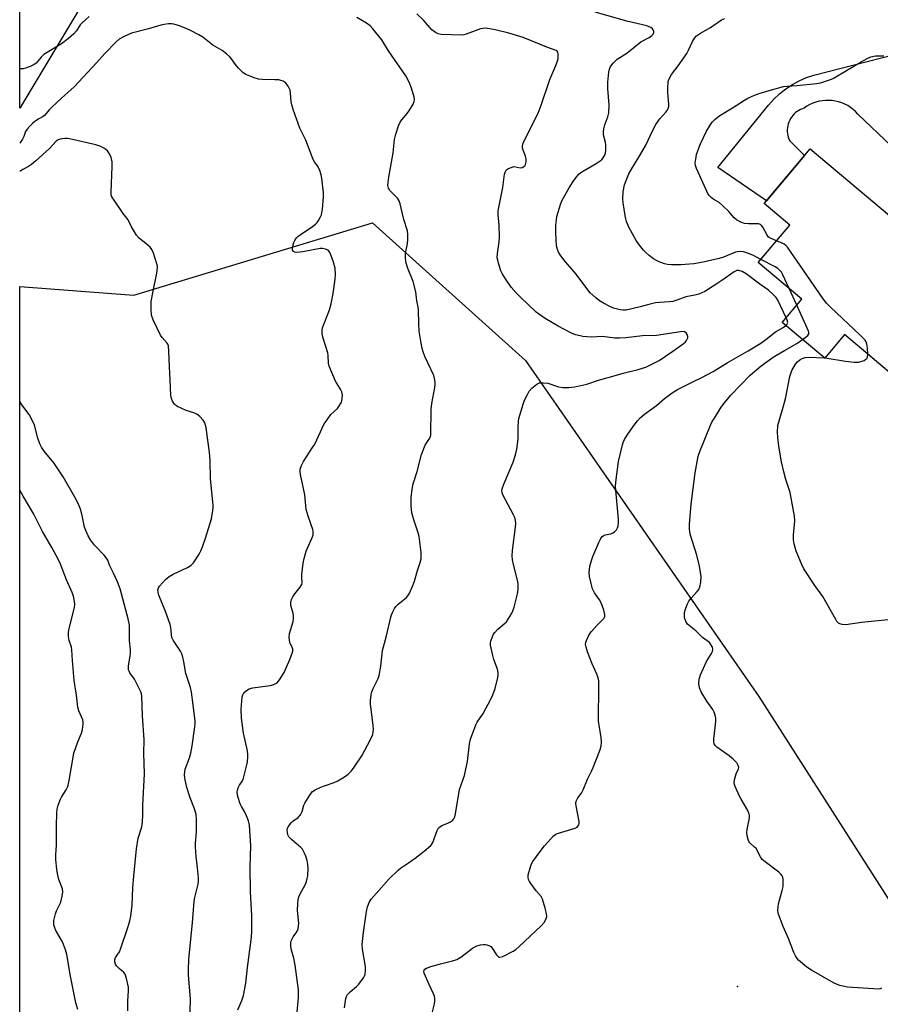
# Model space of a CAD drawing. Units: inches. Extents: x 1249762 to 1255762, y 485456 to 489456.
# Drawn here: x 1249762 to 1250080, y 487746 to 488110 of the extents above; entities that cross this region are included whole.
import ezdxf

# ---------------------------------------------------------------- set-up
doc = ezdxf.new("R2010")
doc.units = ezdxf.units.IN
doc.header["$MEASUREMENT"] = 0
for name, color, linetype in [('BLDG-Footprint', 5, 'Continuous'), ('CULTRL-Pad', 6, 'Continuous'), ('ELEV-Spot Elevation', 7, 'Continuous'), ('NTRL-Trees', 3, 'Continuous'), ('TRANS-Driveway', 251, 'Continuous'), ('Undefined', 1, 'Continuous')]:
    doc.layers.add(name, color=color, linetype=linetype)

msp = doc.modelspace()

# ---------------------------------------------------------------- linework, layer by layer
at = {"layer": 'BLDG-Footprint', "elevation": 323.19}
msp.add_lwpolyline([(1250116.26, 488010.14), (1250087.65, 487976.19), (1250067.28, 487993.36), (1250059.93, 487984.64), (1250044.23, 487997.88), (1250051.48, 488006.48), (1250035.36, 488020.06), (1250047, 488033.88), (1250037.5, 488041.89), (1250054.57, 488062.14)], close=True, dxfattribs=at)
at = {"layer": 'CULTRL-Pad'}
msp.add_lwpolyline([(1249813.63, 488163.02), (1249762.19, 488077.19), (1249762.2, 488192.36), (1249772.13, 488196.28), (1249802.67, 488178.45), (1249810.8, 488173.7)], close=True, dxfattribs=at)
at = {"layer": 'ELEV-Spot Elevation'}
msp.add_point((1250027.67, 487752.2, 319.4), dxfattribs=at)
at = {"layer": 'NTRL-Trees'}
msp.add_polyline3d([(1249762.14, 487440.37, 0), (1249762.18, 488011.18, 0), (1249804.37, 488008, 0), (1249892.62, 488034.75, 0), (1249949.25, 487983.81, 0), (1250035.5, 487859.5, 0), (1250090.88, 487772.87, 0), (1250129.6, 487732.88, 0), (1250192.8, 487725.51, 0), (1250245.47, 487739.2, 0), (1250294.97, 487748.68, 0), (1250314.98, 487725.51, 0), (1250320.25, 487701.28, 0), (1250312.36, 487675.2, 0), (1250201.87, 487580.47, 0), (1250107.63, 487500.56, 0), (1250019.37, 487502.56, 0), (1249922.37, 487471.91, 0)], dxfattribs=at)
at = {"layer": 'TRANS-Driveway'}
msp.add_polyline3d([(1250084.65, 488063.13, 0), (1250072.19, 488074.99, 0), (1250071.35, 488075.87, 0), (1250070.45, 488076.69, 0), (1250069.47, 488077.43, 0), (1250068.44, 488078.08, 0), (1250067.36, 488078.64, 0), (1250066.24, 488079.12, 0), (1250065.08, 488079.49, 0), (1250063.9, 488079.78, 0), (1250062.69, 488079.96, 0), (1250061.48, 488080.04, 0), (1250060.26, 488080.03, 0), (1250059.04, 488079.91, 0), (1250057.84, 488079.69, 0), (1250056.67, 488079.37, 0), (1250055.52, 488078.96, 0), (1250054.41, 488078.45, 0), (1250053.35, 488077.85, 0), (1250052.34, 488077.17, 0), (1250051.65, 488076.94, 0), (1250050.99, 488076.67, 0), (1250050.35, 488076.33, 0), (1250049.74, 488075.94, 0), (1250049.17, 488075.5, 0), (1250048.64, 488075.02, 0), (1250048.14, 488074.49, 0), (1250047.7, 488073.93, 0), (1250047.3, 488073.33, 0), (1250046.96, 488072.69, 0), (1250046.66, 488072.03, 0), (1250046.43, 488071.35, 0), (1250046.25, 488070.66, 0), (1250046.13, 488069.95, 0), (1250046.07, 488069.23, 0), (1250046.07, 488068.51, 0), (1250046.13, 488067.78, 0), (1250046.26, 488067.07, 0), (1250046.44, 488066.38, 0), (1250046.68, 488065.7, 0), (1250046.97, 488065.04, 0), (1250052.41, 488059.58, 0), (1250038.37, 488042.92, 0), (1250020.33, 488055.18, 0), (1250039.17, 488078.29, 0), (1250041.12, 488080.47, 0), (1250043.24, 488082.46, 0), (1250045.53, 488084.27, 0), (1250047.97, 488085.88, 0), (1250050.53, 488087.27, 0), (1250053.2, 488088.44, 0), (1250055.96, 488089.38, 0), (1250085.77, 488097.01, 0)], dxfattribs=at)
at = {"layer": 'Undefined'}
for p, q in [((1250049.57, 488004.21, 320), (1250046.73, 488010.47, 320)), ((1250059.71, 487984.83, 322), (1250060.06, 487984.8, 322))]:
    msp.add_line(p, q, dxfattribs=at)
for points, elevation in [([(1249787.84, 488111.11), (1249785.21, 488108.72), (1249784.53, 488107.92), (1249783.1, 488105.73), (1249782.14, 488104.63), (1249780.17, 488102.87), (1249777.56, 488100.89), (1249771.11, 488096.97), (1249770.08, 488096.02), (1249768.25, 488093.84), (1249767.55, 488093.35), (1249765.96, 488092.57), (1249764.32, 488091.9), (1249763.47, 488091.71), (1249762.19, 488091.7)], 314), ([(1249864.7, 487741.49), (1249865.24, 487748.18), (1249865.3, 487750.99), (1249864.07, 487760.05), (1249863.52, 487762.74), (1249862.66, 487765.6), (1249862.47, 487766.97), (1249862.43, 487768.34), (1249862.56, 487769.13), (1249862.87, 487769.89), (1249863.29, 487770.6), (1249864.69, 487772.49), (1249865.1, 487773.55), (1249865.3, 487774.68), (1249865.34, 487775.55), (1249864.96, 487780.29), (1249865.02, 487782.88), (1249865.14, 487784.3), (1249865.43, 487785.41), (1249865.86, 487786.48), (1249867.72, 487789.8), (1249868.25, 487791.11), (1249868.53, 487792.16), (1249868.69, 487793.17), (1249868.81, 487796.04), (1249868.69, 487797.39), (1249868.43, 487798.79), (1249867.96, 487800.47), (1249867.41, 487801.78), (1249866.7, 487802.97), (1249866.18, 487803.62), (1249862.69, 487806.56), (1249861.73, 487807.56), (1249861.36, 487808.3), (1249861.16, 487809.14), (1249861.07, 487809.99), (1249861.16, 487810.74), (1249861.64, 487811.64), (1249862.58, 487812.74), (1249863.22, 487813.33), (1249865.11, 487814.72), (1249866.01, 487815.76), (1249866.44, 487816.46), (1249866.66, 487816.98), (1249867.24, 487819.27), (1249867.57, 487820.07), (1249869.41, 487823.04), (1249869.91, 487823.74), (1249870.49, 487824.36), (1249871.44, 487824.96), (1249873.57, 487825.91), (1249874.93, 487826.44), (1249878.51, 487827.64), (1249879.82, 487828.24), (1249882.28, 487829.72), (1249883.6, 487830.81), (1249884.84, 487832), (1249885.92, 487833.38), (1249888.72, 487837.54), (1249891.96, 487843.6), (1249892.73, 487845.45), (1249892.95, 487846.48), (1249893.02, 487847.26), (1249892.92, 487848.71), (1249891.87, 487856.72), (1249891.88, 487858.05), (1249892.11, 487860.06), (1249892.3, 487860.89), (1249892.81, 487862.23), (1249894.75, 487866.18), (1249895.15, 487867.27), (1249895.69, 487870.74), (1249896.33, 487876.45), (1249897.86, 487881.95), (1249899.44, 487888.9), (1249899.69, 487889.74), (1249900.15, 487890.82), (1249900.83, 487892.11), (1249901.32, 487892.83), (1249902.17, 487893.65), (1249905.18, 487896.08), (1249905.76, 487896.71), (1249906.22, 487897.46), (1249907.31, 487899.9), (1249908.19, 487902.11), (1249909.25, 487906.07), (1249910.34, 487909.11), (1249910.59, 487910.45), (1249910.67, 487911.61), (1249910.64, 487912.77), (1249909.94, 487918.63), (1249909.6, 487920.03), (1249907.93, 487924.9), (1249907.25, 487927.38), (1249907, 487930), (1249906.95, 487932.94), (1249907.38, 487936.14), (1249907.74, 487938.15), (1249909.16, 487942.78), (1249910.77, 487949.04), (1249912.17, 487952.48), (1249912.69, 487953.48), (1249913.8, 487955.03), (1249914.22, 487956.22), (1249914.36, 487965.82), (1249914.64, 487967.93), (1249915.76, 487973.8), (1249915.88, 487974.96), (1249915.84, 487975.78), (1249915.63, 487977.14), (1249915.29, 487978.23), (1249911.98, 487985.33), (1249911.36, 487986.95), (1249910.97, 487988.28), (1249910.48, 487990.99), (1249909.97, 487994.71), (1249909.74, 487997.37), (1249909.67, 488002.63), (1249909.56, 488003.48), (1249909.05, 488005.93), (1249908.73, 488009.25), (1249907.65, 488012.97), (1249905.54, 488018.24), (1249904.95, 488020.33), (1249904.81, 488022), (1249904.83, 488023.4), (1249905.57, 488027.1), (1249905.73, 488028.5), (1249905.74, 488030.45), (1249905.57, 488031.82), (1249904.25, 488035.98), (1249903.58, 488038.55), (1249902.89, 488041.76), (1249902.53, 488042.87), (1249901.9, 488043.82), (1249899.8, 488045.91), (1249899.09, 488046.72), (1249898.57, 488047.6), (1249898.38, 488048.55), (1249898.42, 488049.68), (1249898.68, 488051.67), (1249900.34, 488060.6), (1249900.75, 488065.61), (1249901.26, 488067.57), (1249902.26, 488070.6), (1249902.83, 488071.92), (1249903.46, 488072.84), (1249905.46, 488075.23), (1249906.31, 488076.4), (1249907.72, 488078.57), (1249908.12, 488079.59), (1249908.17, 488080.38), (1249908.04, 488081.23), (1249907.09, 488084.56), (1249906.17, 488086.83), (1249904.96, 488089.11), (1249898.6, 488098.35), (1249896.1, 488102.39), (1249895.05, 488103.82), (1249892.78, 488106.55), (1249891.77, 488107.61), (1249890.44, 488108.56), (1249886.84, 488110.67)], 314), ([(1249882.27, 487744.36), (1249882.82, 487747.74), (1249883.07, 487748.54), (1249883.43, 487749.21), (1249884.33, 487750.22), (1249886.78, 487752.25), (1249887.61, 487753.05), (1249889.33, 487755.37), (1249889.74, 487756.11), (1249889.92, 487756.64), (1249890.08, 487758.09), (1249890.04, 487759.56), (1249888.94, 487766.02), (1249888.87, 487767.78), (1249889.34, 487772.14), (1249890.46, 487779.9), (1249890.82, 487781.62), (1249891.42, 487783.29), (1249892.17, 487784.46), (1249893.99, 487786.59), (1249898.85, 487792), (1249902.15, 487795.29), (1249903.04, 487796.03), (1249905.99, 487797.9), (1249908.43, 487799.67), (1249911.8, 487802.27), (1249914.28, 487804.41), (1249914.64, 487804.86), (1249915, 487805.52), (1249916.54, 487809.88), (1249916.92, 487810.64), (1249917.25, 487811.05), (1249918.29, 487811.77), (1249920.46, 487812.6), (1249921.52, 487813.12), (1249922.23, 487813.6), (1249922.73, 487814.21), (1249923.06, 487814.96), (1249923.33, 487816.08), (1249924.88, 487825.09), (1249926.65, 487830.32), (1249927.2, 487832.55), (1249927.74, 487835.39), (1249928.51, 487841.94), (1249928.88, 487843.67), (1249930.85, 487848.95), (1249931.42, 487849.99), (1249933.55, 487853.25), (1249936.48, 487858.47), (1249937.22, 487860.07), (1249937.99, 487862.49), (1249938.99, 487866.48), (1249939.12, 487867.35), (1249939.12, 487868.21), (1249938.83, 487869.63), (1249937.51, 487873.19), (1249937.11, 487874.61), (1249936.33, 487878.43), (1249936.29, 487879.23), (1249936.38, 487879.92), (1249937.03, 487881.75), (1249937.39, 487882.5), (1249937.84, 487883.19), (1249939.01, 487884.38), (1249941.4, 487886.35), (1249942.2, 487887.13), (1249942.87, 487888.07), (1249944.03, 487890.1), (1249944.54, 487891.16), (1249944.99, 487892.56), (1249946.26, 487897.45), (1249946.51, 487899.16), (1249946.47, 487901.13), (1249946.33, 487902.52), (1249944.78, 487908.3), (1249944.46, 487910.05), (1249944.3, 487911.52), (1249944.44, 487913.51), (1249945.52, 487922.1), (1249945.61, 487923.55), (1249945.53, 487924.63), (1249945.28, 487925.67), (1249944.81, 487926.75), (1249940.84, 487934.08), (1249940.58, 487934.84), (1249940.51, 487935.8), (1249940.68, 487936.64), (1249941.17, 487938.01), (1249944.68, 487946.16), (1249945.6, 487948.93), (1249946.02, 487950.95), (1249946.58, 487954.75), (1249946.57, 487959.13), (1249946.67, 487961.2), (1249946.81, 487962.37), (1249948.49, 487968.01), (1249948.92, 487969.08), (1249949.94, 487971.19), (1249950.65, 487972.45), (1249951.61, 487973.53), (1249953.41, 487975.03), (1249953.89, 487975.31), (1249954.4, 487975.49), (1249955.79, 487975.55), (1249957.49, 487975.36), (1249961.49, 487974.08), (1249963.03, 487973.8), (1249965.25, 487973.82), (1249967.5, 487974.03), (1249971.97, 487975.08), (1249976.29, 487976.47), (1249981.19, 487977.93), (1249985.32, 487979.09), (1249990.98, 487980.51), (1249993.71, 487981.34), (1249995.53, 487982.14), (1249998.66, 487983.81), (1250001.08, 487985.36), (1250003.72, 487987.21), (1250007.54, 487990.01), (1250008.44, 487990.76), (1250008.82, 487991.19), (1250009.09, 487991.64), (1250009.25, 487992.13), (1250009.27, 487992.64), (1250009.06, 487993.4), (1250008.65, 487994.06), (1250008.08, 487994.42), (1250007.39, 487994.52), (1250006.59, 487994.44), (1249997.68, 487993.01), (1249992.53, 487992.92), (1249986.35, 487992.19), (1249984.03, 487992.04), (1249982.29, 487992.09), (1249979.63, 487992.47), (1249977.55, 487992.64), (1249973.68, 487992.46), (1249971.98, 487992.5), (1249970.39, 487992.72), (1249967.89, 487993.31), (1249967.07, 487993.57), (1249966, 487994.03), (1249961.27, 487996.45), (1249956.51, 487999.35), (1249954.57, 488000.64), (1249953.24, 488001.73), (1249947.37, 488007.26), (1249945.83, 488008.8), (1249943.98, 488010.94), (1249941.8, 488013.98), (1249940.59, 488015.93), (1249940.15, 488017.01), (1249939.26, 488019.82), (1249938.95, 488020.95), (1249938.8, 488021.8), (1249938.89, 488023.43), (1249939.52, 488027.7), (1249939.63, 488029.61), (1249939.54, 488033.87), (1249939.17, 488037.63), (1249939.15, 488039.22), (1249940.86, 488047.8), (1249941.52, 488052.7), (1249941.72, 488053.5), (1249942.12, 488054.17), (1249942.76, 488054.65), (1249943.51, 488055.05), (1249944.29, 488055.36), (1249945.09, 488055.52), (1249947.28, 488055.13), (1249948.03, 488055.19), (1249948.68, 488055.51), (1249949.02, 488055.87), (1249949.29, 488056.3), (1249949.55, 488057.29), (1249949.55, 488058.35), (1249949.28, 488059.44), (1249948.42, 488061.6), (1249948.17, 488062.41), (1249948.1, 488063.11), (1249948.21, 488063.81), (1249948.66, 488064.88), (1249951.75, 488070.84), (1249954, 488075.69), (1249954.9, 488077.88), (1249958.25, 488087.72), (1249960.48, 488092.91), (1249960.98, 488094.29), (1249961.27, 488095.42), (1249961.35, 488096.29), (1249961.34, 488097.15), (1249961.19, 488097.92), (1249960.96, 488098.29), (1249960.6, 488098.54), (1249957.09, 488099.76), (1249948.38, 488103.3), (1249943.09, 488104.89), (1249938.04, 488106.16), (1249936.06, 488106.56), (1249934.34, 488106.7), (1249932.65, 488106.47), (1249931.61, 488106.14), (1249927.25, 488104.47), (1249926.43, 488104.24), (1249925.59, 488104.13), (1249917.99, 488104.39), (1249916.89, 488104.64), (1249915.9, 488105.15), (1249914.56, 488106.17), (1249911.46, 488109.73), (1249909.07, 488112.1)], 316), ([(1250045.69, 487999.61), (1250042.54, 488006.14), (1250041.91, 488007.13), (1250040.9, 488008.23), (1250039.12, 488009.81), (1250035.97, 488012.03), (1250030.84, 488015.83), (1250029.39, 488016.69), (1250028.14, 488017.11), (1250027.42, 488017.08), (1250026.44, 488016.66), (1250021.86, 488013.38), (1250019.97, 488012.13), (1250015.53, 488009.35), (1250013.4, 488008.34), (1250011.83, 488007.92), (1250008.59, 488007.36), (1250005.28, 488006.11), (1250003.69, 488005.62), (1250002.57, 488005.45), (1249998.78, 488005.27), (1249997.34, 488005.08), (1249994.81, 488004.55), (1249991.63, 488003.69), (1249986.45, 488002.47), (1249985.42, 488002.39), (1249984.31, 488002.53), (1249981.79, 488003.21), (1249980.45, 488003.76), (1249978.13, 488004.97), (1249976.64, 488005.86), (1249975.32, 488006.95), (1249973.22, 488008.89), (1249971.87, 488010.43), (1249967.97, 488015.68), (1249963.38, 488021.03), (1249962.04, 488022.88), (1249961.49, 488023.85), (1249961.11, 488024.88), (1249960.75, 488026.21), (1249960.53, 488028.51), (1249960.46, 488031.14), (1249960.48, 488033.91), (1249960.66, 488035.89), (1249960.86, 488037.03), (1249962.19, 488041.52), (1249962.86, 488043.13), (1249965.37, 488047.7), (1249966.88, 488050.03), (1249968.22, 488051.86), (1249969.14, 488052.89), (1249970.02, 488053.56), (1249975.39, 488056.67), (1249976.81, 488057.61), (1249977.45, 488058.15), (1249977.95, 488058.72), (1249978.37, 488059.35), (1249978.67, 488060.03), (1249978.94, 488061.34), (1249979, 488063.6), (1249978.87, 488064.46), (1249978.15, 488067.27), (1249978.07, 488068.35), (1249978.25, 488069.5), (1249978.6, 488070.93), (1249979.73, 488073.95), (1249980.04, 488075.37), (1249980.18, 488078.3), (1249979.7, 488084.42), (1249979.7, 488086.73), (1249980.01, 488090.52), (1249980.28, 488091.58), (1249980.7, 488092.53), (1249981.13, 488093.21), (1249981.68, 488093.86), (1249983.14, 488095.23), (1249986.75, 488097.56), (1249991.91, 488101.64), (1249995.03, 488103.35), (1249995.98, 488104.01), (1249996.42, 488104.53), (1249996.67, 488105.15), (1249996.69, 488105.61), (1249996.51, 488106.16), (1249996.19, 488106.52), (1249995.57, 488106.98), (1249994.08, 488107.67), (1249986.67, 488109.39), (1249974.97, 488112.65)], 318), ([(1250036.26, 488021.12), (1250033.3, 488022.72), (1250031.74, 488023.4), (1250029.87, 488024.03), (1250028.78, 488024.15), (1250027.68, 488024.04), (1250026.88, 488023.82), (1250022.47, 488022.02), (1250020.85, 488021.5), (1250014.95, 488020.16), (1250011.47, 488019.53), (1250006.65, 488019.19), (1250003.24, 488019.17), (1250001.78, 488019.31), (1250000.63, 488019.51), (1249998.71, 488020.24), (1249997.65, 488020.76), (1249996.65, 488021.39), (1249994.98, 488022.63), (1249993.84, 488023.58), (1249992.86, 488024.64), (1249991.38, 488026.44), (1249990.23, 488028.16), (1249987.47, 488033.14), (1249986.63, 488035.17), (1249986.33, 488036.22), (1249986.11, 488037.4), (1249985.36, 488042.13), (1249985.22, 488043.61), (1249985.42, 488046.22), (1249985.83, 488048.8), (1249986.43, 488050.44), (1249987.5, 488052.84), (1249988.77, 488055.15), (1249991.19, 488059), (1249993.67, 488063.17), (1249996.5, 488069.31), (1249997.4, 488071.06), (1249998.99, 488073.19), (1250001.21, 488075.61), (1250001.66, 488076.28), (1250001.99, 488076.99), (1250002.21, 488077.72), (1250002.27, 488078.56), (1250001.89, 488083.13), (1250001.88, 488084.59), (1250002.07, 488086.96), (1250002.39, 488088.06), (1250003.23, 488089.56), (1250005.74, 488092.84), (1250008.89, 488097.32), (1250009.58, 488098.6), (1250011.02, 488101.85), (1250011.76, 488103.1), (1250012.53, 488103.94), (1250013.93, 488104.94), (1250017.67, 488107.02), (1250021.76, 488109.77), (1250022.98, 488110.37)], 320), ([(1249842.88, 487743.6), (1249844.37, 487747.01), (1249844.99, 487748.91), (1249845.8, 487753.46), (1249846.42, 487759.2), (1249847.73, 487769.48), (1249847.95, 487772.2), (1249847.97, 487778.43), (1249847.55, 487787.27), (1249847.41, 487796.47), (1249847.58, 487804.25), (1249847.15, 487811.94), (1249846.82, 487813.5), (1249846.07, 487815.38), (1249845.32, 487816.94), (1249844.15, 487818.76), (1249843.69, 487819.79), (1249842.87, 487822.51), (1249842.64, 487824.1), (1249842.69, 487824.85), (1249842.95, 487825.67), (1249843.51, 487826.71), (1249844.56, 487828.25), (1249844.98, 487829.32), (1249846.17, 487834.17), (1249846.36, 487835.31), (1249846.51, 487836.99), (1249846.53, 487838.09), (1249846.42, 487839.37), (1249844.88, 487845.96), (1249844.25, 487851.43), (1249844.04, 487854.84), (1249844.44, 487859.27), (1249844.64, 487860.1), (1249845.06, 487860.79), (1249846.07, 487861.73), (1249847.02, 487862.3), (1249848.41, 487862.65), (1249854.81, 487863.52), (1249856.17, 487863.93), (1249857.38, 487864.59), (1249858.3, 487865.66), (1249860, 487868.4), (1249862.05, 487873.14), (1249862.95, 487875.47), (1249863.14, 487876.23), (1249863.14, 487876.98), (1249862.89, 487877.7), (1249862.22, 487879.04), (1249862.04, 487879.55), (1249861.85, 487881.29), (1249861.98, 487882.74), (1249863.26, 487887.19), (1249863.47, 487888.44), (1249863.44, 487889.24), (1249863.28, 487890.3), (1249862.47, 487893.16), (1249862.41, 487893.73), (1249862.46, 487894.28), (1249862.73, 487895.38), (1249863.19, 487896.4), (1249863.97, 487897.51), (1249865.94, 487899.94), (1249866.47, 487900.9), (1249866.6, 487901.72), (1249866.48, 487903.52), (1249866.52, 487904.68), (1249867.01, 487908.79), (1249867.31, 487910.51), (1249868.11, 487913.26), (1249870.44, 487918.57), (1249870.67, 487919.32), (1249870.75, 487919.98), (1249870.73, 487920.49), (1249870.55, 487921.31), (1249868.87, 487926.21), (1249868.16, 487928.71), (1249867.64, 487934.16), (1249865.99, 487941.66), (1249865.87, 487942.79), (1249865.93, 487943.62), (1249866.35, 487944.9), (1249867.07, 487946.39), (1249870.51, 487951.6), (1249871.27, 487952.87), (1249874.82, 487960.4), (1249875.82, 487961.88), (1249877.27, 487963.77), (1249879.64, 487966.06), (1249880.21, 487966.72), (1249881.15, 487968.38), (1249881.33, 487968.89), (1249881.47, 487969.73), (1249881.5, 487971.15), (1249881.28, 487972.23), (1249880.91, 487972.97), (1249879.56, 487975.11), (1249879.01, 487976.12), (1249876.66, 487981.64), (1249876.41, 487982.79), (1249876.23, 487985.7), (1249876.09, 487986.69), (1249874.35, 487992.05), (1249874.15, 487992.9), (1249874.01, 487993.98), (1249874, 487995.06), (1249874.16, 487995.87), (1249876.73, 488002.55), (1249877.32, 488004.81), (1249878.12, 488008.53), (1249878.81, 488013.83), (1249878.93, 488015.6), (1249878.82, 488017.95), (1249878.64, 488018.8), (1249878.21, 488020.19), (1249877.26, 488022.95), (1249876.8, 488023.97), (1249876.28, 488024.57), (1249875.28, 488025.04), (1249874.17, 488025.28), (1249873.3, 488025.24), (1249866.9, 488024.05), (1249864.62, 488023.79), (1249863.85, 488023.87), (1249863.46, 488024.07), (1249863.09, 488024.6), (1249863, 488025.05), (1249863.15, 488026.1), (1249863.56, 488027.44), (1249863.91, 488028.21), (1249864.56, 488029.13), (1249865.15, 488029.74), (1249865.83, 488030.28), (1249870.47, 488033.37), (1249871.62, 488034.24), (1249872.2, 488034.89), (1249872.7, 488035.62), (1249873.44, 488036.9), (1249873.78, 488037.7), (1249873.96, 488038.54), (1249874.09, 488039.69), (1249874.47, 488044.33), (1249874.5, 488045.77), (1249873.9, 488051.29), (1249873.66, 488052.43), (1249873.16, 488054.12), (1249872.59, 488055.45), (1249871.16, 488057.29), (1249870.65, 488058.21), (1249867.98, 488065.31), (1249865.82, 488069.81), (1249863.31, 488076.71), (1249862.78, 488078.38), (1249862.59, 488079.5), (1249862.36, 488082.64), (1249862.17, 488083.75), (1249861.86, 488084.55), (1249861.45, 488085.32), (1249860.61, 488086.43), (1249860.01, 488086.89), (1249859.56, 488087.13), (1249858.8, 488087.4), (1249858.01, 488087.58), (1249856.56, 488087.68), (1249851.91, 488087.71), (1249850.48, 488087.84), (1249848.82, 488088.36), (1249845.6, 488089.71), (1249844.67, 488090.35), (1249843.09, 488091.99), (1249841.97, 488093.3), (1249840.45, 488095.43), (1249839.7, 488096.32), (1249838.63, 488097.28), (1249837.03, 488098.52), (1249833.6, 488100.47), (1249829.88, 488103.42), (1249828.4, 488104.31), (1249825.33, 488105.91), (1249824.01, 488106.51), (1249821.28, 488107.56), (1249819.13, 488108.18), (1249818.32, 488108.32), (1249817.22, 488108.33), (1249815.56, 488108.15), (1249814.41, 488107.89), (1249809.81, 488106.51), (1249803.46, 488104.86), (1249801.03, 488103.81), (1249798.97, 488102.67), (1249797.71, 488101.54), (1249793.63, 488097.33), (1249790.61, 488093.95), (1249782.25, 488085.1), (1249781, 488083.89), (1249777.71, 488081.02), (1249773.85, 488077.38), (1249773.07, 488076.55), (1249771.37, 488074.45), (1249770.83, 488074.02), (1249769.22, 488073.2), (1249767.72, 488072.25), (1249766.83, 488071.51), (1249765.83, 488070.5), (1249764.88, 488069.44), (1249764.26, 488068.53), (1249763.7, 488066.62), (1249763.19, 488065.64), (1249762.19, 488064.24)], 312), ([(1250042.1, 488028.06), (1250040.09, 488028.91), (1250039.34, 488029.33), (1250039.01, 488029.61), (1250038.59, 488030.17), (1250037.04, 488033.17), (1250036.55, 488033.8), (1250036.15, 488034.1), (1250035.46, 488034.35), (1250034.91, 488034.42), (1250031.72, 488034.35), (1250030.26, 488034.53), (1250028.84, 488034.94), (1250027.28, 488035.8), (1250026.41, 488036.54), (1250024.4, 488038.93), (1250022.12, 488041.14), (1250020.82, 488042.26), (1250018.92, 488043.4), (1250017.98, 488044.08), (1250017.15, 488044.88), (1250016.65, 488045.59), (1250012.49, 488054.88), (1250012.12, 488055.99), (1250012.04, 488056.84), (1250012.19, 488058.29), (1250012.55, 488060.02), (1250013.87, 488063.65), (1250016.19, 488068.62), (1250017.51, 488070.8), (1250018.34, 488071.94), (1250019.31, 488072.97), (1250020.14, 488073.73), (1250021.08, 488074.42), (1250025.86, 488077.3), (1250030.31, 488080.17), (1250031.52, 488080.82), (1250033.96, 488081.9), (1250035.62, 488082.54), (1250039.33, 488083.72), (1250044.69, 488085.13), (1250046, 488085.3), (1250049.55, 488085.48), (1250056.88, 488086.29), (1250058.33, 488086.52), (1250060.24, 488087.08), (1250062.4, 488087.83), (1250063.44, 488088.32), (1250072.49, 488093.83), (1250075.62, 488095.56), (1250076.97, 488096.17), (1250078.65, 488096.48), (1250081.8, 488096.48)], 322), ([(1249825.03, 487738.59), (1249825.34, 487747.66), (1249824.79, 487753.42), (1249824.6, 487756.48), (1249824.58, 487758.2), (1249824.72, 487762.35), (1249826.01, 487775.72), (1249826.63, 487783.72), (1249826.9, 487785.18), (1249828.14, 487790.05), (1249828.3, 487791.2), (1249828.34, 487792.36), (1249827.97, 487796.15), (1249827.37, 487800.28), (1249827.12, 487803.74), (1249827.14, 487805.17), (1249827.5, 487809.46), (1249827.52, 487814.15), (1249827.42, 487815.89), (1249826.85, 487817.97), (1249825.22, 487822.05), (1249823.93, 487825.84), (1249823.29, 487828.72), (1249823.09, 487830.44), (1249823.19, 487831.73), (1249823.4, 487832.66), (1249824.99, 487836.84), (1249825.44, 487838.47), (1249825.91, 487841.23), (1249826.91, 487848.32), (1249827.01, 487849.47), (1249826.99, 487850.33), (1249826.36, 487856.35), (1249825.7, 487861.15), (1249825.29, 487862.77), (1249823.63, 487868.06), (1249822.89, 487872.3), (1249822.48, 487874), (1249822.07, 487875.25), (1249821.61, 487876.25), (1249818.95, 487880.36), (1249818.47, 487881.29), (1249818.25, 487882.41), (1249818.04, 487885.03), (1249817.78, 487886.17), (1249816.1, 487890.91), (1249813.66, 487896.97), (1249813.36, 487898.05), (1249813.28, 487898.89), (1249813.45, 487899.66), (1249813.9, 487900.35), (1249816.12, 487902.73), (1249817.43, 487903.92), (1249818.94, 487904.75), (1249824.23, 487907.2), (1249825.44, 487907.94), (1249826.38, 487909), (1249828.5, 487912.09), (1249829.2, 487913.33), (1249829.78, 487914.85), (1249830.86, 487918.11), (1249833.03, 487925.24), (1249833.61, 487928.31), (1249833.71, 487929.45), (1249833.7, 487930.3), (1249832.75, 487940), (1249832.55, 487946.67), (1249832.37, 487949.91), (1249831.67, 487955.21), (1249831.06, 487959.06), (1249830.8, 487960.22), (1249830.47, 487961), (1249829.95, 487961.71), (1249828.73, 487963.02), (1249827.62, 487963.98), (1249826.58, 487964.48), (1249823.7, 487965.33), (1249820.53, 487966.78), (1249819.82, 487967.23), (1249819.42, 487967.6), (1249818.69, 487968.74), (1249818.29, 487969.76), (1249818.11, 487970.91), (1249817.86, 487976.61), (1249817.5, 487981.4), (1249817.37, 487987.09), (1249817.13, 487989.28), (1249816.96, 487989.78), (1249816.67, 487990.26), (1249814.81, 487992.26), (1249814.2, 487993.14), (1249811.54, 487998.89), (1249810.94, 488000.51), (1249810.74, 488002.51), (1249810.73, 488005.67), (1249811.42, 488008.8), (1249812.82, 488016.15), (1249813.1, 488018.21), (1249813.06, 488018.78), (1249812.87, 488019.61), (1249811.59, 488023.5), (1249811.03, 488024.82), (1249810.4, 488025.67), (1249809.58, 488026.43), (1249806.35, 488029.07), (1249805.36, 488030.16), (1249803.52, 488033.24), (1249802.3, 488035.85), (1249800.37, 488038.23), (1249797.03, 488043.1), (1249796.28, 488044.34), (1249796.02, 488045.13), (1249795.94, 488046.25), (1249796.35, 488055.53), (1249796.29, 488057.26), (1249795.92, 488058.9), (1249795.41, 488060.21), (1249794.58, 488061.38), (1249794.17, 488061.79), (1249793.46, 488062.29), (1249792.15, 488062.96), (1249790.33, 488063.55), (1249780.6, 488065.78), (1249779.74, 488065.93), (1249778.87, 488065.97), (1249777.17, 488065.67), (1249776.35, 488065.41), (1249775.64, 488064.99), (1249773.19, 488062.26), (1249768.12, 488057.65), (1249766.56, 488056.35), (1249765.43, 488055.6), (1249763.34, 488054.47), (1249762.19, 488053.7)], 310), ([(1250075.84, 487986.15), (1250075.69, 487988.4), (1250075.51, 487989.84), (1250075.27, 487990.65), (1250074.83, 487991.33), (1250073.06, 487993.18), (1250062.01, 488003.52), (1250060.55, 488004.98), (1250059.32, 488006.65), (1250046.14, 488025.73), (1250045.58, 488026.34), (1250044.95, 488026.8), (1250044.17, 488027.2), (1250042.1, 488028.06)], 322), ([(1250046.73, 488010.47), (1250044.35, 488015.73), (1250043.9, 488016.48), (1250043.38, 488017.09), (1250042.59, 488017.81), (1250041.61, 488018.43), (1250036.26, 488021.12)], 320), ([(1250051.71, 487991.57), (1250053.62, 487993.06), (1250054.02, 487993.67), (1250054.03, 487994.14), (1250053.9, 487994.65), (1250053.46, 487995.72), (1250049.57, 488004.21)], 320), ([(1249914.34, 487740.84), (1249915.62, 487745.85), (1249915.74, 487746.69), (1249915.7, 487747.81), (1249915.55, 487748.64), (1249915.27, 487749.46), (1249913.58, 487752.96), (1249911.81, 487757.1), (1249911.66, 487757.87), (1249911.74, 487758.29), (1249911.95, 487758.59), (1249912.58, 487759), (1249914.19, 487759.56), (1249917.82, 487760.62), (1249922.23, 487761.67), (1249923.83, 487762.2), (1249925.3, 487763.11), (1249929.68, 487766.35), (1249931.21, 487767.19), (1249932.56, 487767.6), (1249933.67, 487767.73), (1249934.49, 487767.73), (1249935, 487767.63), (1249935.71, 487767.35), (1249936.36, 487766.95), (1249936.93, 487766.36), (1249938.54, 487763.87), (1249939.08, 487763.28), (1249939.39, 487763.11), (1249939.8, 487763.05), (1249940.8, 487763.33), (1249944.7, 487765.3), (1249945.61, 487765.94), (1249946.9, 487767), (1249955.07, 487774.61), (1249956.14, 487775.87), (1249956.82, 487777.04), (1249957.09, 487778.09), (1249957.07, 487779.19), (1249956.57, 487781.18), (1249955.53, 487784.54), (1249954.99, 487785.51), (1249953.22, 487787.65), (1249951.26, 487790.31), (1249950.78, 487791.05), (1249950.4, 487791.83), (1249950.26, 487792.54), (1249950.28, 487793.56), (1249951.04, 487796.45), (1249951.45, 487797.56), (1249951.9, 487798.39), (1249954.66, 487802.21), (1249956.31, 487804.26), (1249958.61, 487806.88), (1249959.61, 487807.92), (1249960.41, 487808.5), (1249961.46, 487808.95), (1249967.61, 487810.79), (1249968.3, 487811.2), (1249968.94, 487812.02), (1249969.12, 487812.49), (1249969.14, 487813.29), (1249967.93, 487819.07), (1249967.84, 487819.93), (1249967.96, 487820.76), (1249968.54, 487822.04), (1249969.93, 487823.78), (1249970.6, 487825.02), (1249972.16, 487828.96), (1249973.71, 487831.88), (1249974.31, 487833.19), (1249976.79, 487839.48), (1249977.27, 487841.15), (1249977.36, 487842.63), (1249977.29, 487844.41), (1249976.57, 487848.08), (1249976.28, 487850.46), (1249976.42, 487863.56), (1249976.34, 487865.34), (1249976.09, 487866.41), (1249975.64, 487867.72), (1249973.85, 487871.57), (1249972.21, 487876.03), (1249971.64, 487877.7), (1249971.49, 487878.71), (1249971.59, 487879.43), (1249971.86, 487880.26), (1249972.85, 487882.39), (1249973.7, 487883.53), (1249975.59, 487885.71), (1249978.22, 487888.37), (1249978.55, 487889.08), (1249978.59, 487889.86), (1249978.17, 487891.49), (1249977.18, 487894.19), (1249976.6, 487895.21), (1249974.77, 487897.89), (1249974.38, 487898.6), (1249974.06, 487899.38), (1249973.53, 487901.35), (1249972.97, 487903.9), (1249972.82, 487905.22), (1249972.86, 487906.6), (1249973.13, 487908.26), (1249974.11, 487911.29), (1249976.36, 487916.43), (1249977.14, 487918), (1249977.65, 487918.64), (1249978.28, 487919.08), (1249978.75, 487919.25), (1249980.77, 487919.69), (1249981.52, 487920), (1249982.2, 487920.42), (1249982.87, 487921.21), (1249983.24, 487921.92), (1249983.52, 487922.68), (1249983.67, 487923.75), (1249983.66, 487925.11), (1249982.65, 487935.79), (1249982.58, 487937.2), (1249982.63, 487938.79), (1249983.65, 487946.48), (1249985.08, 487952.61), (1249985.35, 487953.46), (1249985.82, 487954.53), (1249986.81, 487956.16), (1249989.1, 487959.42), (1249990.72, 487961.52), (1249991.71, 487962.62), (1249993.26, 487963.9), (1249997.73, 487967.18), (1250000.6, 487969.73), (1250003.44, 487971.86), (1250005.43, 487973.12), (1250008.64, 487974.64), (1250011.12, 487975.94), (1250014.42, 487977.48), (1250018.72, 487979.75), (1250023.89, 487982.95), (1250031.66, 487987.41), (1250036.24, 487990.27), (1250038.17, 487991.6), (1250041.7, 487994.36), (1250044.58, 487996.04), (1250045.55, 487996.77)], 318), ([(1250045.55, 487996.77), (1250046.02, 487997.29), (1250046.22, 487997.72), (1250046.24, 487997.95), (1250046.08, 487998.7), (1250045.69, 487999.61)], 318), ([(1250080.93, 487751.53), (1250080.44, 487751.35), (1250079.88, 487751.26), (1250078.12, 487751.31), (1250068.36, 487752), (1250065.48, 487752.57), (1250064.48, 487752.91), (1250063.22, 487753.53), (1250055.01, 487758.19), (1250053.32, 487759.33), (1250050.27, 487761.94), (1250049.71, 487762.58), (1250049.12, 487763.52), (1250048.52, 487764.82), (1250046.54, 487770), (1250044.61, 487774.36), (1250042.79, 487778.96), (1250042.67, 487779.52), (1250042.62, 487780.33), (1250042.85, 487782.8), (1250043.17, 487784.19), (1250044.23, 487787.77), (1250044.5, 487789.17), (1250044.5, 487791.78), (1250044.38, 487792.61), (1250044.2, 487793.12), (1250043.73, 487793.73), (1250042.91, 487794.46), (1250037.85, 487798.29), (1250036.78, 487799.23), (1250036.13, 487800.15), (1250034.53, 487803.2), (1250034, 487803.81), (1250032.19, 487805.35), (1250031.91, 487805.81), (1250031.6, 487806.59), (1250031.25, 487807.96), (1250031.14, 487809.09), (1250031.28, 487810.25), (1250032.07, 487814.61), (1250032.11, 487815.47), (1250032.03, 487816.01), (1250031.49, 487817.31), (1250029.01, 487821.56), (1250028.46, 487822.62), (1250026.86, 487826.15), (1250026.56, 487826.97), (1250026.45, 487827.53), (1250026.53, 487828.65), (1250026.88, 487830.06), (1250027.18, 487830.88), (1250028.08, 487832.79), (1250028.13, 487833.28), (1250027.96, 487834.02), (1250027.41, 487834.92), (1250026.02, 487836.29), (1250024.57, 487837.49), (1250020.01, 487840.72), (1250019.41, 487841.31), (1250019.05, 487842), (1250018.9, 487842.76), (1250018.87, 487843.86), (1250019.45, 487848.03), (1250019.61, 487850.33), (1250019.6, 487851.47), (1250019.39, 487852.6), (1250019.03, 487853.69), (1250018.53, 487854.72), (1250016.28, 487857.71), (1250014.2, 487861.18), (1250013.58, 487862.71), (1250013.31, 487864.36), (1250013.44, 487865.89), (1250014.01, 487867.53), (1250016.25, 487872.4), (1250018.08, 487875.39), (1250018.43, 487876.15), (1250018.54, 487876.98), (1250018.36, 487877.78), (1250017.85, 487878.78), (1250017.29, 487879.41), (1250014.77, 487881.36), (1250012.24, 487883.76), (1250009.83, 487885.7), (1250009.2, 487886.31), (1250008.73, 487886.98), (1250008.25, 487887.97), (1250008.09, 487888.5), (1250008.03, 487889.36), (1250008.11, 487890.54), (1250008.27, 487891.4), (1250009, 487893.52), (1250009.7, 487894.79), (1250010.36, 487895.75), (1250012.79, 487898.37), (1250013.32, 487899.06), (1250013.74, 487900.11), (1250014.05, 487901.83), (1250014.19, 487903.88), (1250013.61, 487907.68), (1250012.61, 487911.74), (1250010.17, 487919.49), (1250009.87, 487921.39), (1250009.89, 487923.12), (1250010.51, 487930.67), (1250011.98, 487942.3), (1250012.95, 487947.66), (1250013.22, 487948.77), (1250013.71, 487950.16), (1250017.71, 487959.9), (1250018.35, 487961.23), (1250019.1, 487962.5), (1250021.63, 487966.49), (1250022.82, 487968.13), (1250025.21, 487970.96), (1250032.4, 487978.43), (1250036.44, 487981.85), (1250040.87, 487985.07), (1250042.08, 487985.83), (1250045.09, 487987.47), (1250049.57, 487990.1), (1250051.71, 487991.57)], 320), ([(1250060.06, 487984.8), (1250067.61, 487983.59), (1250070.78, 487983.22), (1250072.44, 487983.18), (1250073.75, 487983.52), (1250074.49, 487983.85), (1250075.15, 487984.26), (1250075.46, 487984.58), (1250075.71, 487985.07), (1250075.84, 487986.15)], 322), ([(1250083.43, 487887.83), (1250073.47, 487886.91), (1250067.79, 487886.01), (1250066.34, 487886.13), (1250065.51, 487886.37), (1250065.03, 487886.63), (1250064.46, 487887.24), (1250063.99, 487887.98), (1250059.28, 487896.53), (1250056.29, 487900.59), (1250052.19, 487906.71), (1250051.3, 487908.57), (1250049.41, 487913.21), (1250048.59, 487916), (1250048.37, 487917.41), (1250048.4, 487919.14), (1250048.9, 487924.48), (1250048.77, 487926.24), (1250047.17, 487934.97), (1250045.51, 487939.78), (1250044.78, 487942.6), (1250043.94, 487946.33), (1250042.98, 487952.1), (1250042.54, 487955.27), (1250042.48, 487957.34), (1250042.62, 487959.72), (1250043.02, 487961.43), (1250044.34, 487965.64), (1250045.46, 487969.59), (1250046.98, 487977.92), (1250047.81, 487980.12), (1250049.13, 487982.41), (1250049.84, 487983.29), (1250050.66, 487984.03), (1250051.64, 487984.58), (1250052.71, 487984.95), (1250054.16, 487985.08), (1250059.71, 487984.83)], 322), ([(1249783.61, 487743.74), (1249782.96, 487746.13), (1249780.92, 487756.07), (1249779.6, 487764.1), (1249779.1, 487765.77), (1249777.97, 487768.75), (1249775.57, 487772.95), (1249775.1, 487773.95), (1249774.82, 487775), (1249774.75, 487775.8), (1249774.82, 487776.64), (1249775.35, 487779.12), (1249775.74, 487780.17), (1249776.89, 487782.43), (1249777.33, 487783.46), (1249777.9, 487785.64), (1249778.15, 487787.28), (1249777.96, 487788.39), (1249776.68, 487791.74), (1249776.09, 487793.97), (1249775.82, 487795.67), (1249775.53, 487799.12), (1249775.47, 487801.1), (1249775.76, 487804.37), (1249775.72, 487811.61), (1249775.84, 487816.35), (1249775.96, 487817.75), (1249776.36, 487819.32), (1249777.18, 487821.51), (1249777.59, 487822.28), (1249779.28, 487824.94), (1249779.77, 487825.92), (1249780.06, 487826.7), (1249780.43, 487828.41), (1249782.22, 487838.48), (1249783.6, 487842.72), (1249785.03, 487845.92), (1249785.37, 487847.28), (1249785.65, 487849.21), (1249785.64, 487850.03), (1249785.44, 487850.82), (1249784.02, 487854.2), (1249783.65, 487855.56), (1249783.2, 487859.93), (1249782.25, 487865.38), (1249781.68, 487872.81), (1249781.45, 487876.72), (1249781.25, 487877.72), (1249780.42, 487880.25), (1249780.21, 487881.65), (1249780.2, 487883.07), (1249780.36, 487884.21), (1249782.18, 487891.38), (1249782.39, 487892.5), (1249782.48, 487893.58), (1249782.47, 487894.66), (1249782.05, 487896.57), (1249781.56, 487897.91), (1249779.51, 487902.63), (1249777.23, 487908.44), (1249776.49, 487910.02), (1249774.07, 487914.61), (1249770.54, 487920.51), (1249767.35, 487926.98), (1249763.38, 487933.62), (1249762.41, 487935.38), (1249762.18, 487935.98)], 306)]:
    msp.add_lwpolyline(points, dxfattribs=dict(at, elevation=elevation))
msp.add_polyline3d([(1249802.14, 487743.16, 308), (1249802.14, 487746.87, 308), (1249802.42, 487750.55, 308), (1249802.39, 487751.97, 308), (1249801.69, 487755.16, 308), (1249801.12, 487756.8, 308), (1249800.64, 487757.43, 308), (1249798.97, 487758.82, 308), (1249797.97, 487759.83, 308), (1249797.54, 487760.52, 308), (1249797.37, 487761.29, 308), (1249797.39, 487762.1, 308), (1249797.62, 487762.88, 308), (1249799.01, 487765.06, 308), (1249799.44, 487766.04, 308), (1249802.14, 487774.07, 308), (1249802.9, 487776.55, 308), (1249803.29, 487778.24, 308), (1249803.74, 487782.35, 308), (1249804.02, 487788.88, 308), (1249804.32, 487793.01, 308), (1249805.3, 487803.1, 308), (1249806.01, 487807.07, 308), (1249807.26, 487811.28, 308), (1249807.57, 487813.17, 308), (1249807.68, 487815.73, 308), (1249807.66, 487819.34, 308), (1249808.25, 487830.84, 308), (1249808.01, 487838.54, 308), (1249808.15, 487843.51, 308), (1249807.55, 487852.37, 308), (1249807.32, 487859.62, 308), (1249807.16, 487860.46, 308), (1249806.89, 487861.23, 308), (1249805.28, 487864.65, 308), (1249804.56, 487865.9, 308), (1249802.94, 487868.21, 308), (1249802.58, 487868.91, 308), (1249802.44, 487869.4, 308), (1249802.39, 487869.94, 308), (1249802.45, 487870.82, 308), (1249803, 487874.38, 308), (1249803.13, 487875.64, 308), (1249803.08, 487876.79, 308), (1249802.71, 487880.21, 308), (1249802.81, 487884.45, 308), (1249802.72, 487885.88, 308), (1249802.28, 487888.19, 308), (1249799.32, 487899.27, 308), (1249798.31, 487901.95, 308), (1249796.85, 487905.17, 308), (1249795.31, 487908.13, 308), (1249794.69, 487909.98, 308), (1249794.31, 487910.73, 308), (1249793.43, 487911.83, 308), (1249789.82, 487915.54, 308), (1249788.39, 487917.43, 308), (1249787.48, 487918.96, 308), (1249786.62, 487920.87, 308), (1249786.13, 487922.19, 308), (1249785.31, 487926.43, 308), (1249784.6, 487928.82, 308), (1249783.86, 487930.65, 308), (1249782.56, 487933.25, 308), (1249778.28, 487940.71, 308), (1249777.05, 487942.67, 308), (1249774.77, 487945.93, 308), (1249771.19, 487950.29, 308), (1249770.2, 487951.68, 308), (1249769.59, 487952.96, 308), (1249768.8, 487955.09, 308), (1249767.57, 487959.9, 308), (1249767.06, 487961.25, 308), (1249765.6, 487963.76, 308), (1249762.97, 487967.36, 308), (1249762.18, 487968.59, 308)], dxfattribs=at)

doc.saveas('drawing.dxf')
